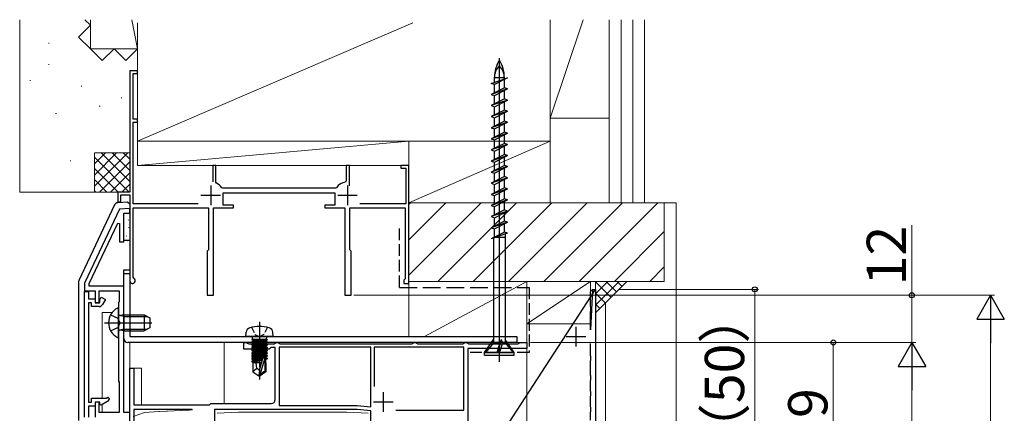
# Model space of a CAD drawing. Extents: x 0 to 1050, y 0 to 1583.
# Drawn here: x 245 to 496, y 1267 to 1367 of the extents above; entities that cross this region are included whole.
import ezdxf

# ---------------------------------------------------------------- set-up
doc = ezdxf.new("R2010")
doc.units = 0
doc.linetypes.add('YCENTER_1', pattern=[13, 10, -1, 1, -1])
doc.linetypes.add('YHIDDEN_1', pattern=[4, 3, -1])
for name, color, linetype, lineweight in [('YKK_11', 7, 'CONTINUOUS', 30), ('YKK_12', 2, 'CONTINUOUS', 13), ('YKK_13', 4, 'CONTINUOUS', 30), ('YKK_D', 6, 'CONTINUOUS', 13), ('YSS_K', 3, 'CONTINUOUS', 13), ('YSS_KE', 3, 'CONTINUOUS', 30)]:
    doc.layers.add(name, color=color, linetype=linetype, lineweight=lineweight)
doc.styles.add('text-b', font='txt')

msp = doc.modelspace()

# ---------------------------------------------------------------- linework, layer by layer
at = {"layer": 'YKK_11', "linetype": 'ByBlock', "lineweight": -2, "ltscale": 0.5}
for p, q in [((275, 1353.59), (273, 1353.59)), ((273, 1353.59), (273, 1322.79)), ((273.9, 1341.29), (273.9, 1352.89)), ((273.9, 1352.89), (275, 1352.89)), ((275, 1352.89), (275, 1353.59)), ((275, 1341.29), (273.9, 1341.29)), ((273.9, 1319.79), (273.9, 1340.59)), ((273.9, 1340.59), (275, 1340.59)), ((275, 1340.59), (275, 1341.29)), ((294.9, 1329.59), (294.1, 1329.59)), ((294.1, 1329.59), (294.1, 1325.38)), ((294.9, 1325.32), (294.9, 1329.59)), ((328.9, 1329.59), (328.1, 1329.59)), ((328.1, 1329.59), (328.1, 1325.64)), ((328.9, 1324.38), (328.9, 1329.59)), ((344, 1329.59), (342, 1329.59)), ((342, 1329.59), (342, 1328.89)), ((342, 1328.89), (343.2, 1328.89)), ((343.2, 1328.89), (343.2, 1319.79)), ((344, 1299.59), (344, 1329.59)), ((295.07, 1325.05), (294.9, 1325.32)), ((328.1, 1325.64), (327.85, 1325.34)), ((273, 1322.79), (270, 1322.79)), ((270, 1322.79), (270, 1320.29)), ((296.65, 1323.79), (296.4, 1323.92)), ((325.35, 1323.79), (296.65, 1323.79)), ((325.6, 1323.92), (325.35, 1323.79)), ((270, 1320.29), (270.7, 1320.29)), ((270.7, 1320.29), (270.7, 1322.09)), ((270.7, 1322.09), (273, 1322.09)), ((273, 1322.09), (273, 1300.29)), ((296.8, 1319.49), (296.8, 1322.59)), ((296.8, 1322.59), (325.2, 1322.59)), ((325.2, 1322.59), (325.2, 1319.49)), ((270.4, 1318.5), (261.6, 1299.84)), ((273, 1318.64), (270.4, 1318.5)), ((273, 1317.53), (273, 1318.64)), ((290.43, 1319.79), (273.9, 1319.79)), ((273.9, 1301.15), (273.9, 1318.79)), ((273.9, 1318.79), (293, 1318.79)), ((293, 1318.79), (293, 1308.09)), ((294.3, 1296.59), (294.3, 1318.79)), ((294.3, 1318.79), (299.4, 1318.79)), ((299.4, 1319.49), (296.8, 1319.49)), ((299.4, 1318.79), (299.4, 1319.49)), ((325.2, 1319.49), (322.6, 1319.49)), ((322.6, 1319.49), (322.6, 1318.79)), ((322.6, 1318.79), (327.7, 1318.79)), ((327.7, 1318.79), (327.7, 1296.59)), ((329, 1308.09), (329, 1318.79)), ((329, 1318.79), (343.1, 1318.79)), ((343.2, 1319.79), (331.57, 1319.79)), ((343.1, 1318.79), (343.1, 1300.79)), ((271.5, 1317.46), (273, 1317.53)), ((271.5, 1310.14), (271.5, 1317.46)), ((262.7, 1299.6), (269.93, 1314.93)), ((269.93, 1314.93), (270.4, 1314.82)), ((270.4, 1314.82), (270.4, 1310.14)), ((270.4, 1310.14), (271.5, 1310.14)), ((293, 1308.09), (292.7, 1307.79)), ((292.7, 1307.79), (292.7, 1296.59)), ((329.3, 1307.79), (329, 1308.09)), ((329.3, 1296.59), (329.3, 1307.79)), ((274.05, 1300.89), (273.9, 1301.15)), ((342.9, 1300.59), (342.7, 1300.39)), ((342.7, 1300.39), (342.7, 1299.59)), ((343.1, 1300.79), (342.9, 1300.59)), ((261.5, 1299.41), (261.5, 1297.74)), ((261.5, 1297.74), (264.2, 1297.74)), ((262.7, 1298.94), (262.7, 1299.6)), ((271.5, 1298.94), (262.7, 1298.94)), ((264.2, 1297.74), (264.2, 1294.74)), ((265.2, 1294.74), (265.2, 1297.74)), ((265.2, 1297.74), (270.3, 1297.74)), ((270.3, 1297.74), (270.3, 1294.94)), ((271.5, 1266.84), (271.5, 1298.94)), ((342.7, 1299.59), (344, 1299.59)), ((261.5, 1265.64), (261.5, 1297.54)), ((261.5, 1297.54), (262.5, 1297.54)), ((262.5, 1297.54), (262.5, 1295.64)), ((262.5, 1295.64), (264.2, 1295.64)), ((264.2, 1295.64), (264.2, 1294.64)), ((265.39, 1295.43), (265.76, 1296.07)), ((265.39, 1295.13), (265.39, 1295.43)), ((265.39, 1294.83), (265.39, 1295.13)), ((265.76, 1296.07), (266.8, 1295.47)), ((266.8, 1295.47), (266.09, 1294.24)), ((292.7, 1296.59), (294.3, 1296.59)), ((327.7, 1296.59), (329.3, 1296.59)), ((263.3, 1294.64), (262.5, 1294.64)), ((262.5, 1294.64), (262.5, 1269.44)), ((263.3, 1293.74), (263.3, 1294.64)), ((265.22, 1293.74), (263.3, 1293.74)), ((264.2, 1294.74), (265.2, 1294.74)), ((264.2, 1294.64), (265.28, 1294.64)), ((265.28, 1294.64), (265.39, 1294.83)), ((270.3, 1294.94), (270.1, 1294.74)), ((270.1, 1294.74), (270.1, 1274.74)), ((302, 1282.89), (302, 1284.59)), ((302, 1284.59), (302.74, 1284.59)), ((308.5, 1282.89), (302, 1282.89)), ((302.74, 1284.59), (303, 1284.44)), ((303, 1284.44), (303.26, 1284.29)), ((303.26, 1284.29), (305.54, 1284.29)), ((305.54, 1284.29), (305.73, 1284.17)), ((305.73, 1284.17), (306.28, 1284.17)), ((306.28, 1284.17), (306.46, 1284.29)), ((306.46, 1284.29), (309.74, 1284.29)), ((308.9, 1283.29), (308.5, 1282.89)), ((310, 1283.29), (308.9, 1283.29)), ((309.74, 1284.29), (310, 1284.44)), ((310, 1284.44), (310.26, 1284.59)), ((310, 1270.09), (310, 1283.29)), ((310.26, 1284.59), (310.74, 1284.59)), ((310.74, 1284.59), (311, 1284.44)), ((311, 1284.44), (311.26, 1284.29)), ((334.3, 1283.39), (311, 1283.39)), ((311, 1283.39), (311, 1268.59)), ((311.26, 1284.29), (344.74, 1284.29)), ((334.3, 1268.23), (334.3, 1283.39)), ((358, 1283.39), (335.2, 1283.39)), ((335.2, 1283.39), (335.2, 1273.37)), ((344.74, 1284.29), (345, 1284.44)), ((345, 1284.44), (345.26, 1284.59)), ((345.26, 1284.59), (345.74, 1284.59)), ((345.74, 1284.59), (346, 1284.44)), ((346, 1284.44), (346.26, 1284.29)), ((346.26, 1284.29), (357.74, 1284.29)), ((357.74, 1284.29), (358, 1284.44)), ((358, 1284.44), (358.26, 1284.59)), ((358, 1267.39), (358, 1283.39)), ((358.26, 1284.59), (358.74, 1284.59)), ((358.74, 1284.59), (359, 1284.44)), ((359, 1284.44), (359.26, 1284.29)), ((374, 1283.09), (359, 1283.09)), ((359, 1283.09), (359, 1262.19)), ((359.26, 1284.29), (371.74, 1284.29)), ((371.74, 1284.29), (372, 1284.44)), ((372, 1284.44), (372.26, 1284.59)), ((372.26, 1284.59), (374, 1284.59)), ((374, 1284.59), (374, 1283.09)), ((273, 1245.29), (273, 1278.09)), ((273, 1278.09), (274, 1278.09)), ((274, 1278.09), (274, 1268.79)), ((270.1, 1274.74), (270.3, 1274.54)), ((270.3, 1274.54), (270.3, 1266.84)), ((263.3, 1269.44), (263.3, 1270.44)), ((263.3, 1270.44), (266.98, 1270.44)), ((266.98, 1270.44), (267.39, 1270.68)), ((267.39, 1270.68), (267.83, 1270.32)), ((262.5, 1269.44), (263.3, 1269.44)), ((264.2, 1268.44), (262.5, 1268.44)), ((262.5, 1268.44), (262.5, 1265.64)), ((265.2, 1269.44), (264.2, 1269.44)), ((264.2, 1269.44), (264.2, 1265.64)), ((265.4, 1269.44), (264.2, 1269.44)), ((264.2, 1269.44), (264.2, 1268.44)), ((265.2, 1266.84), (265.2, 1269.44)), ((265.4, 1268.83), (265.4, 1269.44)), ((265.7, 1268.66), (265.4, 1268.83)), ((267.16, 1269.5), (265.7, 1268.66)), ((274, 1268.79), (293.3, 1268.79)), ((288.85, 1267.59), (274, 1267.59)), ((274, 1267.59), (274, 1263.79)), ((293.3, 1268.79), (293.6, 1269.09)), ((293.6, 1269.09), (309, 1269.09)), ((330.85, 1267.59), (294.6, 1267.59)), ((294.6, 1267.59), (294.6, 1264.09)), ((311, 1268.59), (330.9, 1268.59)), ((334.3, 1267.22), (330.85, 1267.59)), ((330.9, 1268.59), (334.3, 1268.23)), ((270.3, 1266.84), (265.2, 1266.84)), ((273, 1266.84), (271.5, 1266.84)), ((273, 1265.64), (273, 1266.84)), ((334.3, 1264.09), (334.3, 1267.22)), ((340.73, 1267.39), (358, 1267.39))]:
    msp.add_line(p, q, dxfattribs=at)
at = {"layer": 'YKK_11', "ltscale": 0.5}
for p, q in [((293.6, 1324.49), (293.6, 1319.49)), ((328.4, 1324.49), (328.4, 1319.49)), ((291.1, 1321.99), (296.1, 1321.99)), ((325.9, 1321.99), (330.9, 1321.99)), ((337.5, 1271.99), (337.5, 1266.99)), ((335, 1269.49), (340, 1269.49))]:
    msp.add_line(p, q, dxfattribs=at)
at = {"layer": 'YKK_11'}
for p, q in [((359, 1248.09), (391.5, 1298.09)), ((391.5, 1298.09), (391.5, 1248.09)), ((386.5, 1288.59), (386.5, 1283.59)), ((384, 1286.09), (389, 1286.09))]:
    msp.add_line(p, q, dxfattribs=at)
at = {"layer": 'YKK_11', "linetype": 'ByBlock', "lineweight": -2}
for p, q in [((390.7, 1298.09), (390.2, 1287.84)), ((390.2, 1297.42), (390.34, 1297.61)), ((390.34, 1297.61), (390.7, 1298.09)), ((390.7, 1298.09), (391.5, 1298.09)), ((390.2, 1293.76), (390.2, 1297.42)), ((390.34, 1293.57), (390.2, 1293.76)), ((390.2, 1292.42), (390.34, 1292.61)), ((390.34, 1292.61), (390.34, 1293.57)), ((390.2, 1287.84), (390.2, 1292.42)), ((390.2, 1281.26), (390.2, 1284.34)), ((390.34, 1281.07), (390.2, 1281.26)), ((390.2, 1279.92), (390.34, 1280.11)), ((390.34, 1280.11), (390.34, 1281.07)), ((390.2, 1276.26), (390.2, 1279.92)), ((390.34, 1276.07), (390.2, 1276.26)), ((390.2, 1274.92), (390.34, 1275.11)), ((390.34, 1275.11), (390.34, 1276.07)), ((390.2, 1272.26), (390.2, 1274.92)), ((390.34, 1272.07), (390.2, 1272.26)), ((390.2, 1270.92), (390.34, 1271.11)), ((390.2, 1268.26), (390.2, 1270.92)), ((390.34, 1271.11), (390.34, 1272.07)), ((390.34, 1268.07), (390.2, 1268.26)), ((390.34, 1267.11), (390.34, 1268.07)), ((390.2, 1266.92), (390.34, 1267.11)), ((390.2, 1264.84), (390.2, 1266.92))]:
    msp.add_line(p, q, dxfattribs=at)
at = {"layer": 'YKK_11', "linetype": 'ByBlock', "lineweight": -2, "ltscale": 0.5}
for centre, radius, start, end in [((328.4, 1321.99), 3.4, 99.3324, 145.4192), ((293.6, 1321.99), 3.4, 34.5808, 64.3769), ((273.7, 1300.29), 0.7, 179.9988, 59.9993), ((262.5, 1299.41), 1, 154.7418, 179.9999), ((265.22, 1294.74), 1, 270, 330), ((266.41, 1270.8), 1.5, 300, 341.4096), ((309, 1270.09), 1, 270, 360)]:
    msp.add_arc(centre, radius, start, end, dxfattribs=at)
at = {"layer": 'YKK_12'}
for p, q in [((394, 1294.59), (394, 1084.09)), ((268.5, 1292.19), (266, 1292.19)), ((266, 1292.19), (266, 1270.44)), ((273, 1278.09), (273, 1284.59)), ((297, 1284.59), (374, 1284.59)), ((297, 1269.09), (297, 1284.59)), ((374, 1284.59), (374, 1249.49)), ((273, 1278.09), (273, 1232.6)), ((273, 1278.09), (276, 1278.09)), ((276, 1278.09), (276, 1268.79)), ((266, 1268.83), (266, 1266.84)), ((276, 1268.79), (293.18, 1268.79))]:
    msp.add_line(p, q, dxfattribs=at)
at = {"layer": 'YKK_13', "ltscale": 0.5}
for p, q in [((367.03, 1279.66), (367.03, 1356.8)), ((364.93, 1350.42), (369.13, 1351.83)), ((365.76, 1350.14), (364.93, 1350.42)), ((365.76, 1350.69), (365.76, 1351.83)), ((369.13, 1351.83), (365.76, 1350.14)), ((368.31, 1351.83), (365.76, 1351.83)), ((368.31, 1351.55), (368.31, 1351.83)), ((368.31, 1349.28), (368.31, 1351.41)), ((368.31, 1349.28), (364.93, 1347.6)), ((369.13, 1349.01), (364.93, 1347.6)), ((365.76, 1348.01), (365.76, 1350.14)), ((365.76, 1347.32), (369.13, 1349.01)), ((369.13, 1349.01), (368.31, 1349.28)), ((368.31, 1346.46), (368.31, 1348.59)), ((364.93, 1347.6), (365.76, 1347.32)), ((368.31, 1346.46), (364.93, 1344.78)), ((369.13, 1346.19), (364.93, 1344.78)), ((365.76, 1345.19), (365.76, 1347.32)), ((365.76, 1344.5), (369.13, 1346.19)), ((369.13, 1346.19), (368.31, 1346.46)), ((368.31, 1343.64), (368.31, 1345.77)), ((364.93, 1344.78), (365.76, 1344.5)), ((368.31, 1343.64), (364.93, 1341.96)), ((369.13, 1343.37), (364.93, 1341.96)), ((365.76, 1342.37), (365.76, 1344.5)), ((365.76, 1341.68), (369.13, 1343.37)), ((369.13, 1343.37), (368.31, 1343.64)), ((368.31, 1340.82), (368.31, 1342.95)), ((364.93, 1341.96), (365.76, 1341.68)), ((368.31, 1340.82), (364.93, 1339.14)), ((369.13, 1340.55), (364.93, 1339.14)), ((365.76, 1339.55), (365.76, 1341.68)), ((365.76, 1338.86), (369.13, 1340.55)), ((369.13, 1340.55), (368.31, 1340.82)), ((364.93, 1339.14), (365.76, 1338.86)), ((368.31, 1338), (364.93, 1336.32)), ((369.13, 1337.73), (364.93, 1336.32)), ((365.76, 1336.73), (365.76, 1338.86)), ((365.76, 1336.04), (369.13, 1337.73)), ((368.31, 1338), (368.31, 1340.13)), ((369.13, 1337.73), (368.31, 1338)), ((364.93, 1336.32), (365.76, 1336.04)), ((368.31, 1335.18), (364.93, 1333.5)), ((365.76, 1333.91), (365.76, 1336.04)), ((368.31, 1335.18), (368.31, 1337.31)), ((369.13, 1334.91), (368.31, 1335.18)), ((369.13, 1334.91), (364.93, 1333.5)), ((364.93, 1333.5), (365.76, 1333.22)), ((365.76, 1333.22), (369.13, 1334.91)), ((365.76, 1331.09), (365.76, 1333.22)), ((368.31, 1332.36), (368.31, 1334.49)), ((368.31, 1332.36), (364.93, 1330.68)), ((369.13, 1332.09), (364.93, 1330.68)), ((364.93, 1330.68), (365.76, 1330.4)), ((365.76, 1330.4), (369.13, 1332.09)), ((365.76, 1328.27), (365.76, 1330.4)), ((369.13, 1332.09), (368.31, 1332.36)), ((368.31, 1329.54), (368.31, 1331.67)), ((368.31, 1329.54), (364.93, 1327.86)), ((369.13, 1329.27), (364.93, 1327.86)), ((364.93, 1327.86), (365.76, 1327.58)), ((365.76, 1327.58), (369.13, 1329.27)), ((369.13, 1329.27), (368.31, 1329.54)), ((368.31, 1326.72), (368.31, 1328.85)), ((368.31, 1326.72), (364.93, 1325.04)), ((369.13, 1326.45), (364.93, 1325.04)), ((365.76, 1325.45), (365.76, 1327.58)), ((365.76, 1324.76), (369.13, 1326.45)), ((369.13, 1326.45), (368.31, 1326.72)), ((368.31, 1323.9), (368.31, 1326.03)), ((364.93, 1325.04), (365.76, 1324.76)), ((368.31, 1323.9), (364.93, 1322.22)), ((369.13, 1323.63), (364.93, 1322.22)), ((365.76, 1322.63), (365.76, 1324.76)), ((365.76, 1321.94), (369.13, 1323.63)), ((369.13, 1323.63), (368.31, 1323.9)), ((368.31, 1321.08), (368.31, 1323.21)), ((364.93, 1322.22), (365.76, 1321.94)), ((368.31, 1321.08), (364.93, 1319.4)), ((369.13, 1320.81), (364.93, 1319.4)), ((365.76, 1319.81), (365.76, 1321.94)), ((365.76, 1319.12), (369.13, 1320.81)), ((369.13, 1320.81), (368.31, 1321.08)), ((368.31, 1318.26), (368.31, 1320.39)), ((364.93, 1319.4), (365.76, 1319.12)), ((368.31, 1318.26), (364.93, 1316.58)), ((369.13, 1317.99), (364.93, 1316.58)), ((365.76, 1316.99), (365.76, 1319.12)), ((365.76, 1316.3), (369.13, 1317.99)), ((369.13, 1317.99), (368.31, 1318.26)), ((364.93, 1316.58), (365.76, 1316.3)), ((368.31, 1315.44), (364.93, 1313.76)), ((369.13, 1315.17), (364.93, 1313.76)), ((365.76, 1314.17), (365.76, 1316.3)), ((365.76, 1313.48), (369.13, 1315.17)), ((368.31, 1315.44), (368.31, 1317.57)), ((369.13, 1315.17), (368.31, 1315.44)), ((364.93, 1313.76), (365.76, 1313.48)), ((368.31, 1312.62), (364.93, 1310.94)), ((365.76, 1311.35), (365.76, 1313.48)), ((368.31, 1312.62), (368.31, 1314.75)), ((369.13, 1312.35), (368.31, 1312.62)), ((369.13, 1312.35), (364.93, 1310.94)), ((365.56, 1311.33), (368.48, 1311.33)), ((365.56, 1311.25), (365.56, 1311.33)), ((365.56, 1311.15), (365.56, 1284.5)), ((368.51, 1312.14), (368.51, 1284.5)), ((270.1, 1285.99), (270.1, 1293.18)), ((268.14, 1291.64), (269.95, 1290.73)), ((270.56, 1289.59), (269.95, 1290.73)), ((271.5, 1291.21), (270.49, 1291.45)), ((271.5, 1291.59), (270.69, 1291.44)), ((271.5, 1291.59), (271.5, 1287.59)), ((271.5, 1291.59), (276.7, 1291.59)), ((271.5, 1291.21), (277.46, 1291.21)), ((276.7, 1291.59), (276.7, 1287.59)), ((276.7, 1291.59), (278.1, 1290.89)), ((278.1, 1290.89), (278.1, 1288.29)), ((266.6, 1289.59), (278.59, 1289.59)), ((268.14, 1287.54), (269.95, 1288.44)), ((270.56, 1289.59), (269.95, 1288.44)), ((271.5, 1287.97), (270.49, 1287.73)), ((271.5, 1287.59), (270.69, 1287.73)), ((271.5, 1287.97), (277.46, 1287.97)), ((271.5, 1287.59), (276.7, 1287.59)), ((278.1, 1288.29), (276.7, 1287.59)), ((302.5, 1286.09), (302.6, 1287.21)), ((309.5, 1286.09), (302.5, 1286.09)), ((307.98, 1285.39), (304.02, 1285.39)), ((304.02, 1285.39), (304.02, 1285.3)), ((304.02, 1285.3), (304.52, 1285.39)), ((307.49, 1285.39), (304.02, 1284.77)), ((304.02, 1285.3), (304.4, 1285.08)), ((304.02, 1284.6), (307.98, 1285.3)), ((304.27, 1285.59), (304.27, 1285.39)), ((305.8, 1285.39), (304.4, 1285.08)), ((304.4, 1284.99), (306.2, 1285.39)), ((304.4, 1284.99), (304.4, 1285.08)), ((307.6, 1285.08), (304.4, 1284.38)), ((307.98, 1285.3), (307.6, 1285.08)), ((307.6, 1284.99), (307.6, 1285.08)), ((307.73, 1285.59), (307.73, 1285.39)), ((307.98, 1285.39), (307.98, 1285.3)), ((309.5, 1286.09), (309.4, 1287.21)), ((363.28, 1282.03), (365.56, 1285.33)), ((366.66, 1282.03), (367.61, 1285.33)), ((367.16, 1284.5), (367.61, 1285.33)), ((367.81, 1284.5), (367.61, 1285.33)), ((370.78, 1282.03), (368.51, 1285.33)), ((304.02, 1284.77), (304.4, 1284.99)), ((307.98, 1284.77), (304.02, 1284.07)), ((304.02, 1284.77), (304.02, 1284.6)), ((304.02, 1283.9), (307.98, 1284.6)), ((304.02, 1284.6), (304.4, 1284.38)), ((304.02, 1284.07), (304.4, 1284.29)), ((307.98, 1284.07), (304.02, 1283.37)), ((304.02, 1284.07), (304.02, 1283.9)), ((304.02, 1283.2), (307.98, 1283.9)), ((304.02, 1283.9), (304.4, 1283.68)), ((304.02, 1283.37), (304.4, 1283.59)), ((307.98, 1283.37), (304.02, 1282.67)), ((304.02, 1283.37), (304.02, 1283.2)), ((304.02, 1282.5), (307.98, 1283.2)), ((304.02, 1283.2), (304.4, 1282.98)), ((304.02, 1282.67), (304.4, 1282.89)), ((304.02, 1282.67), (304.02, 1282.5)), ((307.98, 1282.67), (304.02, 1281.97)), ((304.4, 1284.29), (307.6, 1284.99)), ((307.6, 1284.38), (304.4, 1283.68)), ((304.4, 1284.29), (304.4, 1284.38)), ((304.4, 1283.59), (307.6, 1284.29)), ((307.6, 1283.68), (304.4, 1282.98)), ((304.4, 1283.59), (304.4, 1283.68)), ((304.4, 1282.89), (307.6, 1283.59)), ((304.4, 1282.89), (304.4, 1282.98)), ((307.6, 1282.98), (304.4, 1282.28)), ((304.4, 1282.19), (307.6, 1282.89)), ((307.98, 1284.77), (307.6, 1284.99)), ((307.98, 1284.6), (307.6, 1284.38)), ((307.6, 1284.29), (307.6, 1284.38)), ((307.98, 1284.07), (307.6, 1284.29)), ((307.98, 1283.9), (307.6, 1283.68)), ((307.6, 1283.59), (307.6, 1283.68)), ((307.98, 1283.37), (307.6, 1283.59)), ((307.98, 1283.2), (307.6, 1282.98)), ((307.6, 1282.89), (307.6, 1282.98)), ((307.98, 1282.67), (307.6, 1282.89)), ((307.98, 1284.77), (307.98, 1284.6)), ((307.98, 1284.07), (307.98, 1283.9)), ((307.98, 1283.37), (307.98, 1283.2)), ((307.98, 1282.67), (307.98, 1282.5)), ((365.56, 1284.5), (363.48, 1282.03)), ((365.56, 1284.5), (367.17, 1284.5)), ((367.16, 1284.5), (366.38, 1282.03)), ((367.81, 1284.5), (367.03, 1282.03)), ((367.81, 1284.5), (368.51, 1284.5)), ((368.51, 1284.5), (370.58, 1282.03)), ((304.02, 1282.5), (304.4, 1282.28)), ((304.02, 1281.8), (307.98, 1282.5)), ((304.02, 1281.97), (304.4, 1282.19)), ((304.02, 1281.97), (304.02, 1281.8)), ((307.98, 1281.97), (304.02, 1281.27)), ((304.02, 1281.8), (304.4, 1281.58)), ((304.02, 1281.1), (307.98, 1281.8)), ((304.02, 1281.27), (304.4, 1281.49)), ((304.02, 1281.27), (304.02, 1281.1)), ((307.98, 1281.27), (304.02, 1280.57)), ((304.02, 1281.1), (304.4, 1280.88)), ((304.02, 1280.4), (307.98, 1281.1)), ((304.02, 1280.57), (304.4, 1280.79)), ((304.02, 1280.57), (304.02, 1280.4)), ((304.02, 1280.4), (304.4, 1280.18)), ((306.82, 1280.37), (304.02, 1279.87)), ((304.02, 1279.7), (306.77, 1280.18)), ((304.02, 1279.87), (304.4, 1280.09)), ((304.4, 1282.19), (304.4, 1282.28)), ((307.6, 1282.28), (304.4, 1281.58)), ((304.4, 1281.49), (307.6, 1282.19)), ((304.4, 1281.49), (304.4, 1281.58)), ((307.6, 1281.58), (304.4, 1280.88)), ((304.4, 1280.79), (307.6, 1281.49)), ((304.4, 1280.79), (304.4, 1280.88)), ((307.6, 1280.88), (304.4, 1280.18)), ((304.4, 1280.09), (307.6, 1280.79)), ((304.4, 1280.09), (304.4, 1280.18)), ((306, 1277.59), (306.86, 1280.49)), ((306.15, 1276.45), (307.35, 1280.44)), ((307.98, 1280.57), (307.35, 1280.46)), ((307.35, 1280.44), (307.35, 1277.29)), ((307.35, 1280.29), (307.98, 1280.4)), ((307.6, 1280.18), (307.35, 1280.13)), ((307.98, 1282.5), (307.6, 1282.28)), ((307.6, 1282.19), (307.6, 1282.28)), ((307.98, 1281.97), (307.6, 1282.19)), ((307.98, 1281.8), (307.6, 1281.58)), ((307.6, 1281.49), (307.6, 1281.58)), ((307.98, 1281.27), (307.6, 1281.49)), ((307.98, 1281.1), (307.6, 1280.88)), ((307.6, 1280.79), (307.6, 1280.88)), ((307.98, 1280.57), (307.6, 1280.79)), ((307.98, 1280.4), (307.6, 1280.18)), ((307.6, 1279.39), (307.6, 1280.18)), ((307.98, 1281.97), (307.98, 1281.8)), ((307.98, 1281.27), (307.98, 1281.1)), ((307.98, 1280.57), (307.98, 1280.4)), ((363.28, 1282.03), (370.78, 1282.03)), ((363.28, 1281.33), (363.28, 1282.03)), ((363.28, 1281.33), (370.78, 1281.33)), ((370.78, 1281.33), (370.78, 1282.03)), ((304.02, 1279.87), (304.02, 1279.7)), ((304.02, 1279.7), (304.4, 1279.48)), ((306.53, 1279.39), (304.35, 1279.39)), ((304.35, 1279.39), (304.35, 1277.1)), ((305.3, 1277.99), (304.35, 1277.17)), ((306.71, 1279.99), (304.4, 1279.48)), ((304.4, 1279.39), (304.4, 1279.48)), ((305.3, 1277.99), (305.16, 1279.39)), ((306, 1277.49), (305.3, 1277.99)), ((306, 1277.59), (305.85, 1276.09)), ((306, 1277.59), (306, 1276.09)), ((307.65, 1279.39), (307.35, 1279.39)), ((307.65, 1279.39), (307.65, 1277.1)), ((304.35, 1277.1), (305.85, 1276.09)), ((306.15, 1276.09), (305.85, 1276.09)), ((307.35, 1277.29), (306.15, 1276.45)), ((307.65, 1277.1), (306.15, 1276.09)), ((306.15, 1276.45), (306.15, 1276.09)), ((307.65, 1277.1), (307.35, 1277.29))]:
    msp.add_line(p, q, dxfattribs=at)
at = {"layer": 'YKK_13', "linetype": 'ByBlock', "lineweight": -2}
for p, q in [((272.47, 1320.26), (269.99, 1320.1)), ((273, 1319.76), (272.47, 1320.26)), ((269.14, 1319.54), (260.1, 1300.49)), ((273, 1319.76), (273, 1289.98)), ((271.5, 1285.59), (271.5, 1303.09)), ((271.5, 1303.09), (273, 1303.09)), ((273, 1303.09), (273, 1286.09)), ((260, 1300.06), (260, 1264.79)), ((273, 1286.09), (371.5, 1286.09)), ((371.5, 1286.09), (371.5, 1284.59)), ((371.5, 1284.59), (272.5, 1284.59))]:
    msp.add_line(p, q, dxfattribs=at)
at = {"layer": 'YKK_13'}
for p, q in [((271.5, 1310.46), (271.5, 1317.46)), ((271.5, 1317.46), (273, 1317.46)), ((273, 1317.46), (273, 1310.46)), ((273, 1310.46), (271.5, 1310.46)), ((271.5, 1302.09), (273, 1302.09))]:
    msp.add_line(p, q, dxfattribs=at)
at = {"layer": 'YKK_13', "linetype": 'Continuous'}
for p, q in [((272.62, 1315.66), (272.67, 1315.75)), ((272.63, 1314.67), (272.63, 1314.68)), ((272.76, 1313.83), (272.81, 1313.85)), ((272.12, 1311.63), (272.16, 1311.66)), ((272.47, 1310.49), (272.48, 1310.49))]:
    msp.add_line(p, q, dxfattribs=at)
at = {"layer": 'YKK_13', "linetype": 'YHIDDEN_1', "ltscale": 0.5}
for p, q in [((303.95, 1288.45), (304.86, 1286.63)), ((308.05, 1288.45), (307.15, 1286.63)), ((304.86, 1286.63), (306, 1286.03)), ((307.15, 1286.63), (306, 1286.03))]:
    msp.add_line(p, q, dxfattribs=at)
at = {"layer": 'YKK_13', "linetype": 'YCENTER_1', "ltscale": 0.5}
msp.add_line((306, 1289.84), (306, 1275.16), dxfattribs=at)
at = {"layer": 'YKK_13', "lineweight": 15}
for p, q in [((276.75, 1266.83), (273.9, 1265.79)), ((280.38, 1267.02), (276.75, 1266.83)), ((280.38, 1267.02), (280.59, 1267.03)), ((282.41, 1267.12), (280.59, 1267.03)), ((282.41, 1267.12), (282.63, 1267.13)), ((285.98, 1267.31), (282.63, 1267.13)), ((285.98, 1267.31), (286.19, 1267.32)), ((288.01, 1267.42), (286.19, 1267.32)), ((288.01, 1267.42), (288.23, 1267.43)), ((288.6, 1267.45), (288.23, 1267.43)), ((288.6, 1267.45), (288.99, 1267.47)), ((295.24, 1266.61), (300.65, 1266.89)), ((328.25, 1266.89), (300.65, 1266.89)), ((328.25, 1266.89), (333.67, 1266.61))]:
    msp.add_line(p, q, dxfattribs=at)
at = {"layer": 'YKK_13', "ltscale": 0.5}
for centre, radius, start, end in [((374.34, 1351.83), 8.58, 148.3616, 180), ((359.73, 1351.83), 8.58, 360, 31.6384), ((369.92, 1351.83), 4.17, 133.949, 180), ((364.14, 1351.83), 4.17, 360, 46.051), ((271.8, 1289.59), 4.2, 117.281, 242.719), ((269.95, 1293.18), 0.154, 0, 117.281), ((270.6, 1291.93), 0.5, 180, 280.091), ((270.6, 1287.24), 0.5, 79.909, 180), ((303.89, 1287.09), 1.3, 105.8809, 175), ((306, 1279.69), 9, 74.1191, 105.8809), ((308.11, 1287.09), 1.3, 5, 74.1191), ((269.95, 1285.99), 0.154, 242.719, 0), ((303.77, 1285.59), 0.5, 0, 90), ((308.23, 1285.59), 0.5, 90, 180), ((307.1, 1280.44), 0.248, 0, 167.191)]:
    msp.add_arc(centre, radius, start, end, dxfattribs=at)
at = {"layer": 'YKK_13', "linetype": 'ByBlock', "lineweight": -2}
for centre, start, end in [((270.05, 1319.11), 93.5, 154.5923), ((261, 1300.06), 154.5923, 180), ((272.5, 1285.59), 180, 270)]:
    msp.add_arc(centre, 1, start, end, dxfattribs=at)
at = {"layer": 'YKK_D'}
for p, q in [((472, 1296.59), (472, 1314.41)), ((397.5, 1298.09), (433, 1298.09)), ((432, 1298.09), (432, 1248.09)), ((330, 1296.59), (473, 1296.59)), ((330, 1296.59), (493, 1296.59)), ((472, 1284.59), (472, 1296.59)), ((492, 1289.59), (492, 903.59)), ((375, 1284.59), (473, 1284.59)), ((375, 1284.59), (453, 1284.59)), ((375, 1284.59), (473, 1284.59)), ((452, 1284.59), (452, 1245.59)), ((472, 1277.59), (472, 903.59))]:
    msp.add_line(p, q, dxfattribs=at)
at = {"layer": 'YKK_D', "lineweight": -2}
for p, q in [((492, 1296.59), (488.5, 1290.53)), ((492, 1296.59), (495.5, 1290.53)), ((492, 1296.59), (492, 1284.46)), ((488.5, 1290.53), (495.5, 1290.53)), ((472, 1284.59), (468.5, 1278.52)), ((472, 1284.59), (475.5, 1278.52)), ((472, 1284.59), (472, 1272.46)), ((468.5, 1278.52), (475.5, 1278.52))]:
    msp.add_line(p, q, dxfattribs=at)
at = {"layer": 'YKK_D', "linetype": 'ByBlock', "lineweight": -2}
for centre in [(432, 1298.09), (472, 1296.59), (452, 1284.59)]:
    msp.add_circle(centre, 0.638, dxfattribs=at)
at = {"layer": 'YSS_K', "lineweight": 13, "ltscale": 1.5}
for p, q in [((245, 1366.59, 0), (245, 1322.79, 0)), ((263, 1365.19, 0), (261.61, 1366.59, 0)), ((263, 1366.59, 0), (263, 1359.19, 0)), ((273.52, 1366.59, 0), (275, 1359.19, 0)), ((275, 1365.77, 0), (275, 1335.77, 0)), ((275, 1335.77, 0), (345, 1365.77, 0)), ((380, 1341.59, 0), (388.33, 1366.59, 0)), ((380, 1335.77, 0), (380, 1365.77, 0)), ((395, 1320.09, 0), (395, 1366.59, 0)), ((398, 1366.59, 0), (398, 1320.09, 0)), ((401, 1366.59, 0), (401, 1320.09, 0)), ((404, 1320.09, 0), (404, 1366.59, 0)), ((260, 1362.19, 0), (263, 1365.19, 0)), ((252.34, 1360.65, 0), (252.54, 1360.65, 0)), ((263, 1359.19, 0), (260, 1362.19, 0)), ((275, 1359.19, 0), (263, 1359.19, 0)), ((266, 1356.19, 0), (263, 1359.19, 0)), ((269, 1359.19, 0), (266, 1356.19, 0)), ((272, 1356.19, 0), (269, 1359.19, 0)), ((275, 1359.19, 0), (272, 1356.19, 0)), ((252.31, 1355.21, 0), (252.51, 1355.21, 0)), ((247.54, 1351.12, 0), (247.74, 1351.12, 0)), ((260.62, 1349.67, 0), (260.82, 1349.67, 0)), ((270.8, 1346.76, 0), (271, 1346.76, 0)), ((254.15, 1342.79, 0), (254.35, 1342.79, 0)), ((265.25, 1344.64, 0), (265.45, 1344.64, 0)), ((380, 1341.59, 0), (395, 1341.59, 0)), ((380, 1335.77, 0), (275, 1335.77, 0)), ((273, 1332.79, 0), (264, 1332.79, 0)), ((264, 1329.96, 0), (266.83, 1332.79, 0)), ((264, 1327.13, 0), (269.66, 1332.79, 0)), ((264, 1324.3, 0), (272.49, 1332.79, 0)), ((264, 1322.79, 0), (264, 1332.79, 0)), ((265.69, 1332.79, 0), (273, 1325.47, 0)), ((268.52, 1332.79, 0), (273, 1328.3, 0)), ((271.34, 1332.79, 0), (273, 1331.13, 0)), ((273, 1322.79, 0), (273, 1332.79, 0)), ((257.85, 1330.76, 0), (258.05, 1330.76, 0)), ((264, 1331.65, 0), (272.86, 1322.79, 0)), ((265.31, 1322.79, 0), (273, 1330.47, 0)), ((264, 1328.82, 0), (270.03, 1322.79, 0)), ((264, 1325.99, 0), (267.2, 1322.79, 0)), ((268.14, 1322.79, 0), (273, 1327.65, 0)), ((270.3, 1322.79, 0), (245, 1322.79, 0)), ((264, 1323.16, 0), (264.37, 1322.79, 0)), ((273, 1322.79, 0), (264, 1322.79, 0)), ((270.97, 1322.79, 0), (273, 1324.82, 0)), ((344, 1320.09, 0), (409, 1320.09, 0)), ((344, 1300.09, 0), (344, 1320.09, 0)), ((409, 1320.09, 0), (412, 1320.09, 0)), ((409, 1320.09, 0), (409, 1300.09, 0)), ((412, 1084.09, 0), (412, 1320.09, 0)), ((409, 1300.09, 0), (344, 1300.09, 0)), ((391.5, 1300.09), (391.5, 1292.09)), ((391.5, 1292.09), (399.5, 1300.09)), ((399.5, 1300.09), (391.5, 1300.09))]:
    msp.add_line(p, q, dxfattribs=at)
at = {"layer": 'YSS_K', "ltscale": 1.5}
for p, q in [((380, 1366.59, 0), (380, 1341.59, 0)), ((395, 1366.59, 0), (395, 1341.59, 0)), ((344, 1335.77, 0), (275, 1335.77, 0)), ((275, 1335.77, 0), (275, 1329.59, 0)), ((275, 1329.59, 0), (344, 1335.77, 0)), ((344, 1329.59, 0), (344, 1335.77, 0)), ((380, 1335.77, 0), (344, 1335.77, 0)), ((344, 1335.77, 0), (344, 1320.09, 0)), ((344, 1320.09, 0), (380, 1335.77, 0)), ((380, 1320.09, 0), (380, 1335.77, 0)), ((275, 1329.59, 0), (344, 1329.59, 0)), ((344, 1320.09, 0), (380, 1320.09, 0)), ((344, 1286.09, 0), (344, 1300.09, 0)), ((344, 1300.09, 0), (374, 1300.09, 0)), ((347.97, 1286.09, 0), (374, 1300.09, 0)), ((374, 1289.29, 0), (390.2, 1300.09, 0)), ((374, 1300.09, 0), (374, 1284.59, 0)), ((374, 1300.09, 0), (390.2, 1300.09, 0)), ((374, 1289.29, 0), (374, 1300.09, 0)), ((390.2, 1300.09, 0), (390.2, 1289.29, 0)), ((390.2, 1289.29, 0), (374, 1289.29, 0)), ((374, 1284.59, 0), (344, 1284.59, 0))]:
    msp.add_line(p, q, dxfattribs=at)
at = {"layer": 'YSS_K', "linetype": 'Continuous', "lineweight": 13, "ltscale": 1.5}
for p, q in [((344, 1319.63), (344.46, 1320.09)), ((344, 1310.65), (353.44, 1320.09)), ((344, 1301.67), (362.42, 1320.09)), ((351.4, 1300.09), (371.4, 1320.09)), ((360.38, 1300.09), (380.38, 1320.09)), ((369.36, 1300.09), (389.36, 1320.09)), ((378.34, 1300.09), (398.34, 1320.09)), ((387.32, 1300.09), (407.32, 1320.09)), ((396.3, 1300.09), (409, 1312.79)), ((405.28, 1300.09), (409, 1303.81)), ((391.5, 1299.75), (391.84, 1300.09)), ((391.5, 1296.92), (394.67, 1300.09)), ((391.5, 1294.09), (397.5, 1300.09)), ((395.44, 1296.02), (391.5, 1299.96)), ((396.85, 1297.44), (394.2, 1300.09)), ((398.26, 1298.85), (397.03, 1300.09)), ((394.02, 1294.61), (391.5, 1297.13)), ((392.61, 1293.19), (391.5, 1294.3))]:
    msp.add_line(p, q, dxfattribs=at)
at = {"layer": 'YSS_KE', "linetype": 'YHIDDEN_1'}
for p, q in [((341.6, 1298.59), (341.6, 1313.59)), ((374.6, 1298.59), (374.6, 1282.09)), ((374.6, 1282.09), (359.6, 1282.09))]:
    msp.add_line(p, q, dxfattribs=at)
at = {"layer": 'YSS_KE', "linetype": 'YHIDDEN_1', "ltscale": 1.5}
msp.add_line((341.6, 1298.59), (374.6, 1298.59), dxfattribs=at)

# ---------------------------------------------------------------- texts
at = {"layer": 'YKK_D', "style": 'text-b'}
for s, p in [('12', (470.5, 1299.1)), ('（50）', (429.31, 1255.53)), ('39', (450.5, 1257.84))]:
    msp.add_text(s, height=10, rotation=90, dxfattribs=at).set_placement(p)

doc.saveas('drawing.dxf')
